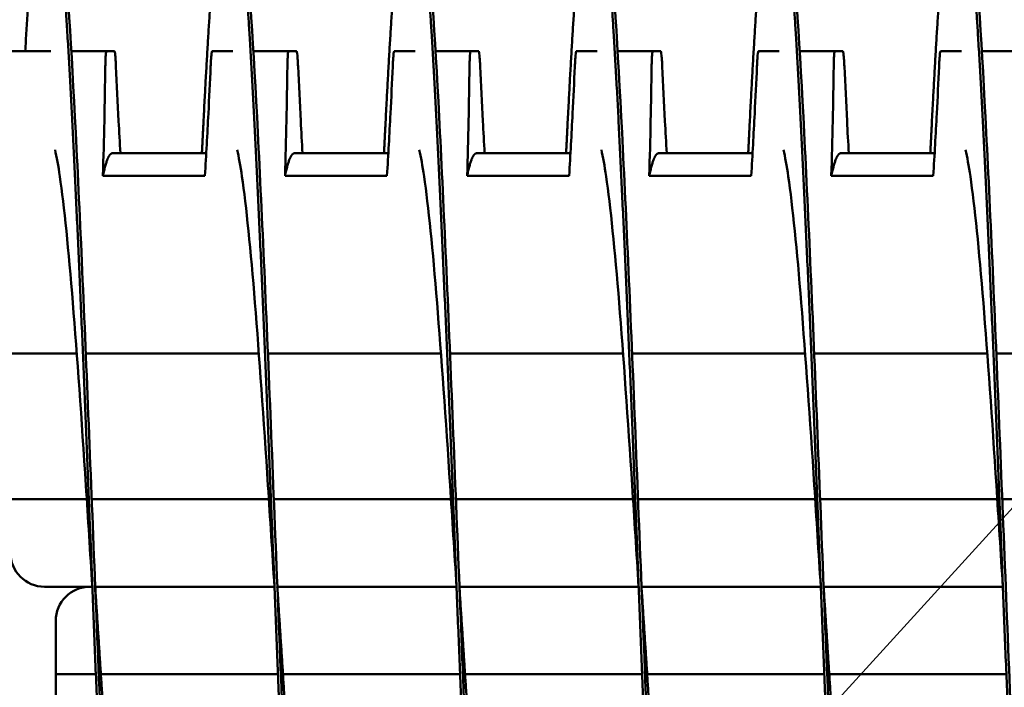
# Model space of a CAD drawing. Units: inches. Extents: x 6 to 258, y 3 to 201.
# Drawn here: x 154 to 155, y 105 to 106 of the extents above; entities that cross this region are included whole.
import ezdxf

# ---------------------------------------------------------------- set-up
doc = ezdxf.new("R2010")
doc.units = ezdxf.units.IN
doc.header["$LTSCALE"] = 12
doc.header["$MEASUREMENT"] = 0
doc.layers.add('Symbol (ANSI)', color=7, linetype='Continuous', lineweight=25)
doc.layers.add('Visible (ANSI)', color=7, linetype='Continuous', lineweight=50)
doc.styles.add('Note Text (ANSI)', font='tahoma.ttf')
doc.dimstyles.new('Default (ANSI)$7', dxfattribs={"dimscale": 12, "dimtxt": 0.12, "dimasz": 0.098425, "dimexe": 0.125, "dimexo": 0.0625, "dimgap": 0.031496, "dimtad": 0, "dimtih": 1, "dimtoh": 1, "dimrnd": 1e-08, "dimzin": 0, "dimdsep": 46, "dimtxsty": 'Note Text (ANSI)', "dimcen": 0.09, "dimdle": 0.393701, "dimclrd": 256, "dimclre": 256, "dimclrt": 256, "dimadec": 0, "dimazin": 1, "dimtfac": 1, "dimtofl": 0, "dimtmove": 0, "dimatfit": 3, "dimfxl": 1, "dimtolj": 1, "dimtzin": 4, "dimlwd": -1, "dimlwe": -1, "dimarcsym": 0})

msp = doc.modelspace()

# ---------------------------------------------------------------- linework, layer by layer
at = {"layer": 'Visible (ANSI)'}
for p, q in [((154.0856, 106.1152), (154.1412, 106.1152)), ((154.1693, 106.1152), (154.2175, 106.1152)), ((154.2175, 106.1152), (154.2286, 106.1152)), ((154.3626, 106.1152), (154.3912, 106.1152)), ((154.4193, 106.1152), (154.4675, 106.1152)), ((154.4675, 106.1152), (154.4786, 106.1152)), ((154.6126, 106.1152), (154.6412, 106.1152)), ((154.6693, 106.1152), (154.7175, 106.1152)), ((154.7175, 106.1152), (154.7286, 106.1152)), ((154.8626, 106.1152), (154.8912, 106.1152)), ((154.9193, 106.1152), (154.9675, 106.1152)), ((154.9675, 106.1152), (154.9786, 106.1152)), ((155.1126, 106.1152), (155.1412, 106.1152)), ((155.1693, 106.1152), (155.2175, 106.1152)), ((155.2175, 106.1152), (155.2286, 106.1152)), ((155.3626, 106.1152), (155.3912, 106.1152)), ((155.4193, 106.1152), (155.4675, 106.1152)), ((154.2256, 105.9752), (154.3545, 105.9752)), ((154.4756, 105.9752), (154.6045, 105.9752)), ((154.7256, 105.9752), (154.8545, 105.9752)), ((154.9756, 105.9752), (155.1045, 105.9752)), ((155.2256, 105.9752), (155.3545, 105.9752)), ((154.3527, 105.9444), (154.2127, 105.9444)), ((154.6027, 105.9444), (154.4627, 105.9444)), ((154.8527, 105.9444), (154.7127, 105.9444)), ((155.1027, 105.9444), (154.9627, 105.9444)), ((155.3527, 105.9444), (155.2127, 105.9444)), ((154.1768, 105.7002), (154.0856, 105.7002)), ((154.4268, 105.7002), (154.1892, 105.7002)), ((154.6768, 105.7002), (154.4392, 105.7002)), ((154.9268, 105.7002), (154.6892, 105.7002)), ((155.1768, 105.7002), (154.9392, 105.7002)), ((155.4268, 105.7002), (155.1892, 105.7002)), ((155.6768, 105.7002), (155.4392, 105.7002)), ((154.1905, 105.5002), (154.0856, 105.5002)), ((154.4405, 105.5002), (154.1973, 105.5002)), ((154.6905, 105.5002), (154.4473, 105.5002)), ((154.9405, 105.5002), (154.6973, 105.5002)), ((155.1905, 105.5002), (154.9473, 105.5002)), ((155.4405, 105.5002), (155.1973, 105.5002)), ((155.6905, 105.5002), (155.4473, 105.5002)), ((154.1982, 105.3802), (154.1325, 105.3802)), ((154.1982, 105.3802), (154.1949, 105.3802)), ((154.4482, 105.3802), (154.2021, 105.3802)), ((154.4482, 105.3802), (154.2021, 105.3802)), ((154.6982, 105.3802), (154.4521, 105.3802)), ((154.6982, 105.3802), (154.4521, 105.3802)), ((154.9482, 105.3802), (154.7021, 105.3802)), ((154.9482, 105.3802), (154.7021, 105.3802)), ((155.1982, 105.3802), (154.9521, 105.3802)), ((155.1982, 105.3802), (154.9521, 105.3802)), ((155.4482, 105.3802), (155.2021, 105.3802)), ((155.4482, 105.3802), (155.2021, 105.3802)), ((154.148, 105.3333), (154.148, 105.2602)), ((154.203, 105.2602), (154.148, 105.2602)), ((154.148, 105.2602), (154.148, 105.0602)), ((154.453, 105.2602), (154.2098, 105.2602)), ((154.703, 105.2602), (154.4598, 105.2602)), ((154.953, 105.2602), (154.7098, 105.2602)), ((155.203, 105.2602), (154.9598, 105.2602)), ((155.453, 105.2602), (155.2098, 105.2602))]:
    msp.add_line(p, q, dxfattribs=at)
for centre, start, end in [((154.1325, 105.4271), 180, 270), ((154.1949, 105.3333), 90, 180)]:
    msp.add_arc(centre, 0.0469, start, end, dxfattribs=at)
for points, weights, knots in [([(154.2607, 104.3802), (154.2518, 104.3802), (154.2428, 104.4792), (154.2339, 104.5782), (154.225, 104.7567), (154.2161, 104.9351), (154.2071, 105.1577), (154.1982, 105.3802), (154.1893, 105.6027), (154.1803, 105.8252), (154.1714, 106.0037), (154.1625, 106.1821), (154.1536, 106.2811), (154.1446, 106.3802), (154.1357, 106.3802), (154.1268, 106.3802), (154.1178, 106.2811), (154.112, 106.2164), (154.106, 106.1152)], [1, 0.974927912182, 1, 0.974927912182, 1, 0.974927912182, 1, 0.974927912182, 1, 0.974927912182, 1, 0.974927912182, 1, 0.974927912182, 1, 0.974927912182, 1, 0.983460679263, 0.988742367803], [0.30882353, 0.30882353, 0.30882353, 0.31092437, 0.31092437, 0.31302521, 0.31302521, 0.31512605, 0.31512605, 0.31722689, 0.31722689, 0.31932773, 0.31932773, 0.32142857, 0.32142857, 0.32352941, 0.32352941, 0.32563025, 0.32563025, 0.32701611, 0.32701611, 0.32701611]), ([(154.5107, 104.3802), (154.5018, 104.3802), (154.4928, 104.4792), (154.4839, 104.5782), (154.475, 104.7567), (154.4661, 104.9351), (154.4571, 105.1577), (154.4482, 105.3802), (154.4393, 105.6027), (154.4303, 105.8252), (154.4214, 106.0037), (154.4125, 106.1821), (154.4036, 106.2811), (154.3946, 106.3802), (154.3857, 106.3802), (154.3768, 106.3802), (154.3678, 106.2811), (154.3589, 106.1821), (154.35, 106.0037), (154.3493, 105.9896), (154.3486, 105.9752)], [1, 0.974927912182, 1, 0.974927912182, 1, 0.974927912182, 1, 0.974927912182, 1, 0.974927912182, 1, 0.974927912182, 1, 0.974927912182, 1, 0.974927912182, 1, 0.974927912182, 1, 0.997979546839, 0.996284733171], [0.27941176, 0.27941176, 0.27941176, 0.28151261, 0.28151261, 0.28361345, 0.28361345, 0.28571429, 0.28571429, 0.28781513, 0.28781513, 0.28991597, 0.28991597, 0.29201681, 0.29201681, 0.29411765, 0.29411765, 0.29621849, 0.29621849, 0.29831933, 0.29831933, 0.29848863, 0.29848863, 0.29848863]), ([(154.7607, 104.3802), (154.7518, 104.3802), (154.7428, 104.4792), (154.7339, 104.5782), (154.725, 104.7567), (154.7161, 104.9351), (154.7071, 105.1577), (154.6982, 105.3802), (154.6893, 105.6027), (154.6803, 105.8252), (154.6714, 106.0037), (154.6625, 106.1821), (154.6536, 106.2811), (154.6446, 106.3802), (154.6357, 106.3802), (154.6268, 106.3802), (154.6178, 106.2811), (154.6089, 106.1821), (154.6, 106.0037), (154.5993, 105.9896), (154.5986, 105.9752)], [1, 0.974927912182, 1, 0.974927912182, 1, 0.974927912182, 1, 0.974927912182, 1, 0.974927912182, 1, 0.974927912182, 1, 0.974927912182, 1, 0.974927912182, 1, 0.974927912182, 1, 0.99797954684, 0.996284733173], [0.25, 0.25, 0.25, 0.25210084, 0.25210084, 0.25420168, 0.25420168, 0.25630252, 0.25630252, 0.25840336, 0.25840336, 0.2605042, 0.2605042, 0.26260504, 0.26260504, 0.26470588, 0.26470588, 0.26680672, 0.26680672, 0.26890756, 0.26890756, 0.26907686, 0.26907686, 0.26907686]), ([(155.0107, 104.3802), (155.0018, 104.3802), (154.9928, 104.4792), (154.9839, 104.5782), (154.975, 104.7567), (154.9661, 104.9351), (154.9571, 105.1577), (154.9482, 105.3802), (154.9393, 105.6027), (154.9303, 105.8252), (154.9214, 106.0037), (154.9125, 106.1821), (154.9036, 106.2811), (154.8946, 106.3802), (154.8857, 106.3802), (154.8768, 106.3802), (154.8678, 106.2811), (154.8589, 106.1821), (154.85, 106.0037), (154.8493, 105.9896), (154.8486, 105.9752)], [1, 0.974927912182, 1, 0.974927912182, 1, 0.974927912182, 1, 0.974927912182, 1, 0.974927912182, 1, 0.974927912182, 1, 0.974927912182, 1, 0.974927912182, 1, 0.974927912182, 1, 0.99797954684, 0.996284733173], [0.22058824, 0.22058824, 0.22058824, 0.22268908, 0.22268908, 0.22478992, 0.22478992, 0.22689076, 0.22689076, 0.2289916, 0.2289916, 0.23109244, 0.23109244, 0.23319328, 0.23319328, 0.23529412, 0.23529412, 0.23739496, 0.23739496, 0.2394958, 0.2394958, 0.2396651, 0.2396651, 0.2396651]), ([(155.2607, 104.3802), (155.2518, 104.3802), (155.2428, 104.4792), (155.2339, 104.5782), (155.225, 104.7567), (155.2161, 104.9351), (155.2071, 105.1577), (155.1982, 105.3802), (155.1893, 105.6027), (155.1803, 105.8252), (155.1714, 106.0037), (155.1625, 106.1821), (155.1536, 106.2811), (155.1446, 106.3802), (155.1357, 106.3802), (155.1268, 106.3802), (155.1178, 106.2811), (155.1089, 106.1821), (155.1, 106.0037), (155.0993, 105.9896), (155.0986, 105.9752)], [1, 0.974927912182, 1, 0.974927912182, 1, 0.974927912182, 1, 0.974927912182, 1, 0.974927912182, 1, 0.974927912182, 1, 0.974927912182, 1, 0.974927912182, 1, 0.974927912182, 1, 0.99797954684, 0.996284733173], [0.19117647, 0.19117647, 0.19117647, 0.19327731, 0.19327731, 0.19537815, 0.19537815, 0.19747899, 0.19747899, 0.19957983, 0.19957983, 0.20168067, 0.20168067, 0.20378151, 0.20378151, 0.20588235, 0.20588235, 0.20798319, 0.20798319, 0.21008403, 0.21008403, 0.21025333, 0.21025333, 0.21025333]), ([(155.5107, 104.3802), (155.5018, 104.3802), (155.4928, 104.4792), (155.4839, 104.5782), (155.475, 104.7567), (155.4661, 104.9351), (155.4571, 105.1577), (155.4482, 105.3802), (155.4393, 105.6027), (155.4303, 105.8252), (155.4214, 106.0037), (155.4125, 106.1821), (155.4036, 106.2811), (155.3946, 106.3802), (155.3857, 106.3802), (155.3768, 106.3802), (155.3678, 106.2811), (155.3589, 106.1821), (155.35, 106.0037), (155.3493, 105.9896), (155.3486, 105.9752)], [1, 0.974927912182, 1, 0.974927912182, 1, 0.974927912182, 1, 0.974927912182, 1, 0.974927912182, 1, 0.974927912182, 1, 0.974927912182, 1, 0.974927912182, 1, 0.974927912182, 1, 0.99797954684, 0.996284733173], [0.16176471, 0.16176471, 0.16176471, 0.16386555, 0.16386555, 0.16596639, 0.16596639, 0.16806723, 0.16806723, 0.17016807, 0.17016807, 0.17226891, 0.17226891, 0.17436975, 0.17436975, 0.17647059, 0.17647059, 0.17857143, 0.17857143, 0.18067227, 0.18067227, 0.18084157, 0.18084157, 0.18084157]), ([(154.2256, 105.9752), (154.2226, 105.9752), (154.2197, 105.9688), (154.2163, 105.9611), (154.2127, 105.9444)], [0.988940257741, 0.991765930324, 1, 0.990171836752, 0.988048878873], [0.939142958, 0.939142958, 0.939142958, 0.941124241, 0.941124241, 0.943489094, 0.943489094, 0.943489094]), ([(154.4756, 105.9752), (154.4726, 105.9752), (154.4697, 105.9688), (154.4663, 105.9611), (154.4627, 105.9444)], [0.988940257741, 0.991765930324, 1, 0.990171836752, 0.988048878873], [0.854683091, 0.854683091, 0.854683091, 0.856664373, 0.856664373, 0.859029226, 0.859029226, 0.859029226]), ([(154.7256, 105.9752), (154.7226, 105.9752), (154.7197, 105.9688), (154.7163, 105.9611), (154.7127, 105.9444)], [0.988940257741, 0.991765930324, 1, 0.990171836752, 0.988048878873], [0.770223223, 0.770223223, 0.770223223, 0.772204505, 0.772204505, 0.774569359, 0.774569359, 0.774569359]), ([(154.9756, 105.9752), (154.9726, 105.9752), (154.9697, 105.9688), (154.9663, 105.9611), (154.9627, 105.9444)], [0.988940257741, 0.991765930324, 1, 0.990171836752, 0.988048878873], [0.685763355, 0.685763355, 0.685763355, 0.687744638, 0.687744638, 0.690109491, 0.690109491, 0.690109491]), ([(155.2256, 105.9752), (155.2226, 105.9752), (155.2197, 105.9688), (155.2163, 105.9611), (155.2127, 105.9444)], [0.988940257741, 0.991765930324, 1, 0.990171836752, 0.988048878873], [0.601303487, 0.601303487, 0.601303487, 0.60328477, 0.60328477, 0.605649623, 0.605649623, 0.605649623]), ([(154.2533, 104.7803), (154.25, 104.7948), (154.2468, 104.8171), (154.2379, 104.879), (154.2289, 104.9905), (154.22, 105.102), (154.2111, 105.2411), (154.2067, 105.3098), (154.2021, 105.3802)], [0.988358660952, 0.990812994673, 1, 0.974927912182, 1, 0.974927912182, 1, 0.987463956091, 0.987463956091], [0.310154572, 0.310154572, 0.310154572, 0.31092437, 0.31092437, 0.31302521, 0.31302521, 0.31512605, 0.31512605, 0.316176471, 0.316176471, 0.316176471]), ([(154.5033, 104.7803), (154.5, 104.7948), (154.4968, 104.8171), (154.4879, 104.879), (154.4789, 104.9905), (154.47, 105.102), (154.4611, 105.2411), (154.4567, 105.3098), (154.4521, 105.3802)], [0.988358660952, 0.990812994672, 1, 0.974927912182, 1, 0.974927912182, 1, 0.987463956091, 0.987463956091], [0.280742808, 0.280742808, 0.280742808, 0.281512605, 0.281512605, 0.283613445, 0.283613445, 0.285714286, 0.285714286, 0.286764706, 0.286764706, 0.286764706]), ([(154.7533, 104.7803), (154.75, 104.7948), (154.7468, 104.8171), (154.7379, 104.879), (154.7289, 104.9905), (154.72, 105.102), (154.7111, 105.2411), (154.7067, 105.3098), (154.7021, 105.3802)], [0.988358660952, 0.990812994673, 1, 0.974927912182, 1, 0.974927912182, 1, 0.987463956091, 0.987463956091], [0.251331043, 0.251331043, 0.251331043, 0.25210084, 0.25210084, 0.254201681, 0.254201681, 0.256302521, 0.256302521, 0.257352941, 0.257352941, 0.257352941]), ([(155.0033, 104.7803), (155, 104.7948), (154.9968, 104.8171), (154.9879, 104.879), (154.9789, 104.9905), (154.97, 105.102), (154.9611, 105.2411), (154.9567, 105.3098), (154.9521, 105.3802)], [0.988358660951, 0.990812994672, 1, 0.974927912182, 1, 0.974927912182, 1, 0.987463956091, 0.987463956091], [0.221919278, 0.221919278, 0.221919278, 0.222689076, 0.222689076, 0.224789916, 0.224789916, 0.226890756, 0.226890756, 0.227941176, 0.227941176, 0.227941176]), ([(155.2533, 104.7803), (155.25, 104.7948), (155.2468, 104.8171), (155.2379, 104.879), (155.2289, 104.9905), (155.22, 105.102), (155.2111, 105.2411), (155.2067, 105.3098), (155.2021, 105.3802)], [0.988358660952, 0.990812994673, 1, 0.974927912182, 1, 0.974927912182, 1, 0.987463956091, 0.987463956091], [0.192507513, 0.192507513, 0.192507513, 0.193277311, 0.193277311, 0.195378151, 0.195378151, 0.197478992, 0.197478992, 0.198529412, 0.198529412, 0.198529412])]:
    msp.add_rational_spline(points, weights, degree=2, knots=knots, dxfattribs=at)
for points, knots in [([(154.3018, 104.7852), (154.3013, 104.7755), (154.3008, 104.766), (154.3004, 104.7567), (154.2945, 104.6407), (154.2883, 104.5436), (154.2825, 104.4792), (154.2767, 104.4148), (154.2704, 104.3802), (154.2646, 104.3802), (154.2588, 104.3802), (154.2526, 104.4148), (154.2468, 104.4792), (154.241, 104.5436), (154.2347, 104.6407), (154.2289, 104.7567), (154.2231, 104.8727), (154.2169, 105.013), (154.2111, 105.1577), (154.2053, 105.3023), (154.199, 105.4581), (154.1932, 105.6027), (154.1874, 105.7473), (154.1812, 105.8877), (154.1754, 106.0037), (154.1695, 106.1197), (154.1633, 106.2168), (154.1575, 106.2811), (154.1517, 106.3455), (154.1454, 106.3802), (154.1396, 106.3802)], [0.31244138, 0.31244138, 0.31244138, 0.31244138, 0.31261512, 0.31261512, 0.31261512, 0.31477109, 0.31477109, 0.31477109, 0.31692705, 0.31692705, 0.31692705, 0.31908302, 0.31908302, 0.31908302, 0.32123898, 0.32123898, 0.32123898, 0.32339495, 0.32339495, 0.32339495, 0.32555092, 0.32555092, 0.32555092, 0.32770688, 0.32770688, 0.32770688, 0.32986285, 0.32986285, 0.32986285, 0.33201882, 0.33201882, 0.33201882, 0.33201882]), ([(154.5518, 104.7852), (154.5513, 104.7755), (154.5508, 104.766), (154.5504, 104.7567), (154.5445, 104.6407), (154.5383, 104.5436), (154.5325, 104.4792), (154.5267, 104.4148), (154.5204, 104.3802), (154.5146, 104.3802), (154.5088, 104.3802), (154.5026, 104.4148), (154.4968, 104.4792), (154.491, 104.5436), (154.4847, 104.6407), (154.4789, 104.7567), (154.4731, 104.8727), (154.4669, 105.013), (154.4611, 105.1577), (154.4553, 105.3023), (154.449, 105.4581), (154.4432, 105.6027), (154.4374, 105.7473), (154.4312, 105.8877), (154.4254, 106.0037), (154.4195, 106.1197), (154.4133, 106.2168), (154.4075, 106.2811), (154.4017, 106.3455), (154.3954, 106.3802), (154.3896, 106.3802)], [0.28225785, 0.28225785, 0.28225785, 0.28225785, 0.28243159, 0.28243159, 0.28243159, 0.28458756, 0.28458756, 0.28458756, 0.28674352, 0.28674352, 0.28674352, 0.28889949, 0.28889949, 0.28889949, 0.29105546, 0.29105546, 0.29105546, 0.29321142, 0.29321142, 0.29321142, 0.29536739, 0.29536739, 0.29536739, 0.29752335, 0.29752335, 0.29752335, 0.29967932, 0.29967932, 0.29967932, 0.30183529, 0.30183529, 0.30183529, 0.30183529]), ([(154.8018, 104.7852), (154.8013, 104.7755), (154.8008, 104.766), (154.8004, 104.7567), (154.7945, 104.6407), (154.7883, 104.5436), (154.7825, 104.4792), (154.7767, 104.4148), (154.7704, 104.3802), (154.7646, 104.3802), (154.7588, 104.3802), (154.7526, 104.4148), (154.7468, 104.4792), (154.741, 104.5436), (154.7347, 104.6407), (154.7289, 104.7567), (154.7231, 104.8727), (154.7169, 105.013), (154.7111, 105.1577), (154.7053, 105.3023), (154.699, 105.4581), (154.6932, 105.6027), (154.6874, 105.7473), (154.6812, 105.8877), (154.6754, 106.0037), (154.6695, 106.1197), (154.6633, 106.2168), (154.6575, 106.2811), (154.6517, 106.3455), (154.6454, 106.3802), (154.6396, 106.3802)], [0.25207432, 0.25207432, 0.25207432, 0.25207432, 0.25224806, 0.25224806, 0.25224806, 0.25440403, 0.25440403, 0.25440403, 0.25655999, 0.25655999, 0.25655999, 0.25871596, 0.25871596, 0.25871596, 0.26087193, 0.26087193, 0.26087193, 0.26302789, 0.26302789, 0.26302789, 0.26518386, 0.26518386, 0.26518386, 0.26733983, 0.26733983, 0.26733983, 0.26949579, 0.26949579, 0.26949579, 0.27165176, 0.27165176, 0.27165176, 0.27165176]), ([(155.0518, 104.7852), (155.0513, 104.7755), (155.0508, 104.766), (155.0504, 104.7567), (155.0445, 104.6407), (155.0383, 104.5436), (155.0325, 104.4792), (155.0267, 104.4148), (155.0204, 104.3802), (155.0146, 104.3802), (155.0088, 104.3802), (155.0026, 104.4148), (154.9968, 104.4792), (154.991, 104.5436), (154.9847, 104.6407), (154.9789, 104.7567), (154.9731, 104.8727), (154.9669, 105.013), (154.9611, 105.1577), (154.9553, 105.3023), (154.949, 105.4581), (154.9432, 105.6027), (154.9374, 105.7473), (154.9312, 105.8877), (154.9254, 106.0037), (154.9195, 106.1197), (154.9133, 106.2168), (154.9075, 106.2811), (154.9017, 106.3455), (154.8954, 106.3802), (154.8896, 106.3802)], [0.22189079, 0.22189079, 0.22189079, 0.22189079, 0.22206453, 0.22206453, 0.22206453, 0.2242205, 0.2242205, 0.2242205, 0.22637647, 0.22637647, 0.22637647, 0.22853243, 0.22853243, 0.22853243, 0.2306884, 0.2306884, 0.2306884, 0.23284436, 0.23284436, 0.23284436, 0.23500033, 0.23500033, 0.23500033, 0.2371563, 0.2371563, 0.2371563, 0.23931226, 0.23931226, 0.23931226, 0.24146823, 0.24146823, 0.24146823, 0.24146823]), ([(155.3018, 104.7852), (155.3013, 104.7755), (155.3008, 104.766), (155.3004, 104.7567), (155.2945, 104.6407), (155.2883, 104.5436), (155.2825, 104.4792), (155.2767, 104.4148), (155.2704, 104.3802), (155.2646, 104.3802), (155.2588, 104.3802), (155.2526, 104.4148), (155.2468, 104.4792), (155.241, 104.5436), (155.2347, 104.6407), (155.2289, 104.7567), (155.2231, 104.8727), (155.2169, 105.013), (155.2111, 105.1577), (155.2053, 105.3023), (155.199, 105.4581), (155.1932, 105.6027), (155.1874, 105.7473), (155.1812, 105.8877), (155.1754, 106.0037), (155.1695, 106.1197), (155.1633, 106.2168), (155.1575, 106.2811), (155.1517, 106.3455), (155.1454, 106.3802), (155.1396, 106.3802)], [0.19170726, 0.19170726, 0.19170726, 0.19170726, 0.191881, 0.191881, 0.191881, 0.19403697, 0.19403697, 0.19403697, 0.19619294, 0.19619294, 0.19619294, 0.1983489, 0.1983489, 0.1983489, 0.20050487, 0.20050487, 0.20050487, 0.20266084, 0.20266084, 0.20266084, 0.2048168, 0.2048168, 0.2048168, 0.20697277, 0.20697277, 0.20697277, 0.20912873, 0.20912873, 0.20912873, 0.2112847, 0.2112847, 0.2112847, 0.2112847]), ([(155.5518, 104.7852), (155.5513, 104.7755), (155.5508, 104.766), (155.5504, 104.7567), (155.5445, 104.6407), (155.5383, 104.5436), (155.5325, 104.4792), (155.5267, 104.4148), (155.5204, 104.3802), (155.5146, 104.3802), (155.5088, 104.3802), (155.5026, 104.4148), (155.4968, 104.4792), (155.491, 104.5436), (155.4847, 104.6407), (155.4789, 104.7567), (155.4731, 104.8727), (155.4669, 105.013), (155.4611, 105.1577), (155.4553, 105.3023), (155.449, 105.4581), (155.4432, 105.6027), (155.4374, 105.7473), (155.4312, 105.8877), (155.4254, 106.0037), (155.4195, 106.1197), (155.4133, 106.2168), (155.4075, 106.2811), (155.4017, 106.3455), (155.3954, 106.3802), (155.3896, 106.3802)], [0.16152373, 0.16152373, 0.16152373, 0.16152373, 0.16169748, 0.16169748, 0.16169748, 0.16385344, 0.16385344, 0.16385344, 0.16600941, 0.16600941, 0.16600941, 0.16816537, 0.16816537, 0.16816537, 0.17032134, 0.17032134, 0.17032134, 0.17247731, 0.17247731, 0.17247731, 0.17463327, 0.17463327, 0.17463327, 0.17678924, 0.17678924, 0.17678924, 0.17894521, 0.17894521, 0.17894521, 0.18110117, 0.18110117, 0.18110117, 0.18110117]), ([(154.2175, 106.1152), (154.2174, 106.1152), (154.2173, 106.1151), (154.2172, 106.1149), (154.2172, 106.1149), (154.2172, 106.1149), (154.2172, 106.1149), (154.2172, 106.1149), (154.2172, 106.1149), (154.2172, 106.1149), (154.2172, 106.1148), (154.2172, 106.1148), (154.2172, 106.1148), (154.2172, 106.1148), (154.2172, 106.1148), (154.2172, 106.1148), (154.2172, 106.1148), (154.2172, 106.1148), (154.2172, 106.1148), (154.2171, 106.1146), (154.2171, 106.1143), (154.217, 106.1139), (154.217, 106.1139), (154.2168, 106.1129), (154.2167, 106.1114), (154.2164, 106.1077), (154.2163, 106.1054), (154.2161, 106.1003), (154.216, 106.0974), (154.216, 106.0944)], [-0.09885439, -0.09885439, -0.09885439, -0.09885439, -0.08826291, -0.08826291, -0.08774626, -0.08774626, -0.08746308, -0.08746308, -0.08727604, -0.08727604, -0.08712641, -0.08712641, -0.08697158, -0.08697158, -0.08681607, -0.08681607, -0.08658516, -0.08658516, -0.08589222, -0.08589222, -0.07597987, -0.07597987, -0.0751869, -0.0751869, -0.04952189, -0.04952189, -0.02494588, -0.02494588, -0.000001, -0.000001, -0.000001, -0.000001]), ([(154.2306, 106.0944), (154.2305, 106.0974), (154.2303, 106.1003), (154.23, 106.1054), (154.2298, 106.1076), (154.2294, 106.1114), (154.2292, 106.1129), (154.229, 106.1139), (154.229, 106.1139), (154.229, 106.1143), (154.2289, 106.1146), (154.2288, 106.1148), (154.2288, 106.1148), (154.2288, 106.1148), (154.2288, 106.1148), (154.2288, 106.1148), (154.2288, 106.1148), (154.2288, 106.1148), (154.2288, 106.1148), (154.2288, 106.1148), (154.2288, 106.1149), (154.2288, 106.1149), (154.2288, 106.1149), (154.2288, 106.1149), (154.2288, 106.1149), (154.2288, 106.1149), (154.2288, 106.1149), (154.2287, 106.1151), (154.2286, 106.1152), (154.2286, 106.1152)], [-0.09891557, -0.09891557, -0.09891557, -0.09891557, -0.07416651, -0.07416651, -0.04951681, -0.04951681, -0.02367027, -0.02367027, -0.02288606, -0.02288606, -0.01296313, -0.01296313, -0.0122681, -0.0122681, -0.0120384, -0.0120384, -0.01188423, -0.01188423, -0.01173082, -0.01173082, -0.011583, -0.011583, -0.01139851, -0.01139851, -0.01111962, -0.01111962, -0.0106116, -0.0106116, -0.000001, -0.000001, -0.000001, -0.000001]), ([(154.3606, 106.0944), (154.3607, 106.0974), (154.3609, 106.1003), (154.3612, 106.1054), (154.3614, 106.1076), (154.3617, 106.1114), (154.3619, 106.1129), (154.3621, 106.1139), (154.3621, 106.1139), (154.3622, 106.1143), (154.3623, 106.1146), (154.3624, 106.1148), (154.3624, 106.1148), (154.3624, 106.1148), (154.3624, 106.1148), (154.3624, 106.1148), (154.3624, 106.1148), (154.3624, 106.1148), (154.3624, 106.1148), (154.3624, 106.1148), (154.3624, 106.1149), (154.3624, 106.1149), (154.3624, 106.1149), (154.3624, 106.1149), (154.3624, 106.1149), (154.3624, 106.1149), (154.3624, 106.1149), (154.3625, 106.1151), (154.3625, 106.1152), (154.3626, 106.1152)], [-0.09891109, -0.09891109, -0.09891109, -0.09891109, -0.07416257, -0.07416257, -0.0495146, -0.0495146, -0.02366929, -0.02366929, -0.0228761, -0.0228761, -0.01296204, -0.01296204, -0.01226913, -0.01226913, -0.01203823, -0.01203823, -0.01188271, -0.01188271, -0.01172787, -0.01172787, -0.01157824, -0.01157824, -0.01139119, -0.01139119, -0.011108, -0.011108, -0.01059132, -0.01059132, -0.000001, -0.000001, -0.000001, -0.000001]), ([(154.4675, 106.1152), (154.4674, 106.1152), (154.4673, 106.1151), (154.4672, 106.1149), (154.4672, 106.1149), (154.4672, 106.1149), (154.4672, 106.1149), (154.4672, 106.1149), (154.4672, 106.1149), (154.4672, 106.1149), (154.4672, 106.1148), (154.4672, 106.1148), (154.4672, 106.1148), (154.4672, 106.1148), (154.4672, 106.1148), (154.4672, 106.1148), (154.4672, 106.1148), (154.4672, 106.1148), (154.4672, 106.1148), (154.4671, 106.1146), (154.4671, 106.1143), (154.467, 106.1139), (154.467, 106.1139), (154.4668, 106.1129), (154.4667, 106.1114), (154.4664, 106.1077), (154.4663, 106.1054), (154.4661, 106.1003), (154.466, 106.0974), (154.466, 106.0944)], [-0.09885439, -0.09885439, -0.09885439, -0.09885439, -0.08826291, -0.08826291, -0.08774626, -0.08774626, -0.08746308, -0.08746308, -0.08727604, -0.08727604, -0.08712641, -0.08712641, -0.08697158, -0.08697158, -0.08681607, -0.08681607, -0.08658516, -0.08658516, -0.08589222, -0.08589222, -0.07597987, -0.07597987, -0.0751869, -0.0751869, -0.04952189, -0.04952189, -0.02494588, -0.02494588, -0.000001, -0.000001, -0.000001, -0.000001]), ([(154.4806, 106.0944), (154.4805, 106.0974), (154.4803, 106.1003), (154.48, 106.1054), (154.4798, 106.1076), (154.4794, 106.1114), (154.4792, 106.1129), (154.479, 106.1139), (154.479, 106.1139), (154.479, 106.1143), (154.4789, 106.1146), (154.4788, 106.1148), (154.4788, 106.1148), (154.4788, 106.1148), (154.4788, 106.1148), (154.4788, 106.1148), (154.4788, 106.1148), (154.4788, 106.1148), (154.4788, 106.1148), (154.4788, 106.1148), (154.4788, 106.1149), (154.4788, 106.1149), (154.4788, 106.1149), (154.4788, 106.1149), (154.4788, 106.1149), (154.4788, 106.1149), (154.4788, 106.1149), (154.4787, 106.1151), (154.4786, 106.1152), (154.4786, 106.1152)], [-0.09891557, -0.09891557, -0.09891557, -0.09891557, -0.07416651, -0.07416651, -0.04951681, -0.04951681, -0.02367027, -0.02367027, -0.02288606, -0.02288606, -0.01296313, -0.01296313, -0.0122681, -0.0122681, -0.0120384, -0.0120384, -0.01188423, -0.01188423, -0.01173082, -0.01173082, -0.011583, -0.011583, -0.01139851, -0.01139851, -0.01111962, -0.01111962, -0.0106116, -0.0106116, -0.000001, -0.000001, -0.000001, -0.000001]), ([(154.6106, 106.0944), (154.6107, 106.0974), (154.6109, 106.1003), (154.6112, 106.1054), (154.6114, 106.1076), (154.6117, 106.1114), (154.6119, 106.1129), (154.6121, 106.1139), (154.6121, 106.1139), (154.6122, 106.1143), (154.6123, 106.1146), (154.6124, 106.1148), (154.6124, 106.1148), (154.6124, 106.1148), (154.6124, 106.1148), (154.6124, 106.1148), (154.6124, 106.1148), (154.6124, 106.1148), (154.6124, 106.1148), (154.6124, 106.1148), (154.6124, 106.1149), (154.6124, 106.1149), (154.6124, 106.1149), (154.6124, 106.1149), (154.6124, 106.1149), (154.6124, 106.1149), (154.6124, 106.1149), (154.6125, 106.1151), (154.6125, 106.1152), (154.6126, 106.1152)], [-0.09891109, -0.09891109, -0.09891109, -0.09891109, -0.07416257, -0.07416257, -0.0495146, -0.0495146, -0.02366929, -0.02366929, -0.0228761, -0.0228761, -0.01296204, -0.01296204, -0.01226913, -0.01226913, -0.01203823, -0.01203823, -0.01188271, -0.01188271, -0.01172787, -0.01172787, -0.01157824, -0.01157824, -0.01139119, -0.01139119, -0.011108, -0.011108, -0.01059132, -0.01059132, -0.000001, -0.000001, -0.000001, -0.000001]), ([(154.7175, 106.1152), (154.7174, 106.1152), (154.7173, 106.1151), (154.7172, 106.1149), (154.7172, 106.1149), (154.7172, 106.1149), (154.7172, 106.1149), (154.7172, 106.1149), (154.7172, 106.1149), (154.7172, 106.1149), (154.7172, 106.1148), (154.7172, 106.1148), (154.7172, 106.1148), (154.7172, 106.1148), (154.7172, 106.1148), (154.7172, 106.1148), (154.7172, 106.1148), (154.7172, 106.1148), (154.7172, 106.1148), (154.7171, 106.1146), (154.7171, 106.1143), (154.717, 106.1139), (154.717, 106.1139), (154.7168, 106.1129), (154.7167, 106.1114), (154.7164, 106.1077), (154.7163, 106.1054), (154.7161, 106.1003), (154.716, 106.0974), (154.716, 106.0944)], [-0.09885439, -0.09885439, -0.09885439, -0.09885439, -0.08826291, -0.08826291, -0.08774626, -0.08774626, -0.08746308, -0.08746308, -0.08727604, -0.08727604, -0.08712641, -0.08712641, -0.08697158, -0.08697158, -0.08681607, -0.08681607, -0.08658516, -0.08658516, -0.08589222, -0.08589222, -0.07597987, -0.07597987, -0.0751869, -0.0751869, -0.04952189, -0.04952189, -0.02494588, -0.02494588, -0.000001, -0.000001, -0.000001, -0.000001]), ([(154.7306, 106.0944), (154.7305, 106.0974), (154.7303, 106.1003), (154.73, 106.1054), (154.7298, 106.1076), (154.7294, 106.1114), (154.7292, 106.1129), (154.729, 106.1139), (154.729, 106.1139), (154.729, 106.1143), (154.7289, 106.1146), (154.7288, 106.1148), (154.7288, 106.1148), (154.7288, 106.1148), (154.7288, 106.1148), (154.7288, 106.1148), (154.7288, 106.1148), (154.7288, 106.1148), (154.7288, 106.1148), (154.7288, 106.1148), (154.7288, 106.1149), (154.7288, 106.1149), (154.7288, 106.1149), (154.7288, 106.1149), (154.7288, 106.1149), (154.7288, 106.1149), (154.7288, 106.1149), (154.7287, 106.1151), (154.7286, 106.1152), (154.7286, 106.1152)], [-0.09891558, -0.09891558, -0.09891558, -0.09891558, -0.07416651, -0.07416651, -0.04951681, -0.04951681, -0.02367027, -0.02367027, -0.02288606, -0.02288606, -0.01296313, -0.01296313, -0.0122681, -0.0122681, -0.0120384, -0.0120384, -0.01188423, -0.01188423, -0.01173082, -0.01173082, -0.011583, -0.011583, -0.01139851, -0.01139851, -0.01111962, -0.01111962, -0.0106116, -0.0106116, -0.000001, -0.000001, -0.000001, -0.000001]), ([(154.8606, 106.0944), (154.8607, 106.0974), (154.8609, 106.1003), (154.8612, 106.1054), (154.8614, 106.1076), (154.8617, 106.1114), (154.8619, 106.1129), (154.8621, 106.1139), (154.8621, 106.1139), (154.8622, 106.1143), (154.8623, 106.1146), (154.8624, 106.1148), (154.8624, 106.1148), (154.8624, 106.1148), (154.8624, 106.1148), (154.8624, 106.1148), (154.8624, 106.1148), (154.8624, 106.1148), (154.8624, 106.1148), (154.8624, 106.1148), (154.8624, 106.1149), (154.8624, 106.1149), (154.8624, 106.1149), (154.8624, 106.1149), (154.8624, 106.1149), (154.8624, 106.1149), (154.8624, 106.1149), (154.8625, 106.1151), (154.8625, 106.1152), (154.8626, 106.1152)], [-0.09891109, -0.09891109, -0.09891109, -0.09891109, -0.07416257, -0.07416257, -0.0495146, -0.0495146, -0.02366929, -0.02366929, -0.0228761, -0.0228761, -0.01296204, -0.01296204, -0.01226913, -0.01226913, -0.01203823, -0.01203823, -0.01188271, -0.01188271, -0.01172787, -0.01172787, -0.01157824, -0.01157824, -0.01139119, -0.01139119, -0.011108, -0.011108, -0.01059132, -0.01059132, -0.000001, -0.000001, -0.000001, -0.000001]), ([(154.9675, 106.1152), (154.9674, 106.1152), (154.9673, 106.1151), (154.9672, 106.1149), (154.9672, 106.1149), (154.9672, 106.1149), (154.9672, 106.1149), (154.9672, 106.1149), (154.9672, 106.1149), (154.9672, 106.1149), (154.9672, 106.1148), (154.9672, 106.1148), (154.9672, 106.1148), (154.9672, 106.1148), (154.9672, 106.1148), (154.9672, 106.1148), (154.9672, 106.1148), (154.9672, 106.1148), (154.9672, 106.1148), (154.9671, 106.1146), (154.9671, 106.1143), (154.967, 106.1139), (154.967, 106.1139), (154.9668, 106.1129), (154.9667, 106.1114), (154.9664, 106.1077), (154.9663, 106.1054), (154.9661, 106.1003), (154.966, 106.0974), (154.966, 106.0944)], [-0.09885439, -0.09885439, -0.09885439, -0.09885439, -0.08826291, -0.08826291, -0.08774626, -0.08774626, -0.08746308, -0.08746308, -0.08727604, -0.08727604, -0.08712641, -0.08712641, -0.08697158, -0.08697158, -0.08681607, -0.08681607, -0.08658516, -0.08658516, -0.08589222, -0.08589222, -0.07597987, -0.07597987, -0.0751869, -0.0751869, -0.04952189, -0.04952189, -0.02494588, -0.02494588, -0.000001, -0.000001, -0.000001, -0.000001]), ([(154.9806, 106.0944), (154.9805, 106.0974), (154.9803, 106.1003), (154.98, 106.1054), (154.9798, 106.1076), (154.9794, 106.1114), (154.9792, 106.1129), (154.979, 106.1139), (154.979, 106.1139), (154.979, 106.1143), (154.9789, 106.1146), (154.9788, 106.1148), (154.9788, 106.1148), (154.9788, 106.1148), (154.9788, 106.1148), (154.9788, 106.1148), (154.9788, 106.1148), (154.9788, 106.1148), (154.9788, 106.1148), (154.9788, 106.1148), (154.9788, 106.1149), (154.9788, 106.1149), (154.9788, 106.1149), (154.9788, 106.1149), (154.9788, 106.1149), (154.9788, 106.1149), (154.9788, 106.1149), (154.9787, 106.1151), (154.9786, 106.1152), (154.9786, 106.1152)], [-0.09891558, -0.09891558, -0.09891558, -0.09891558, -0.07416651, -0.07416651, -0.04951681, -0.04951681, -0.02367027, -0.02367027, -0.02288606, -0.02288606, -0.01296313, -0.01296313, -0.0122681, -0.0122681, -0.0120384, -0.0120384, -0.01188423, -0.01188423, -0.01173082, -0.01173082, -0.011583, -0.011583, -0.01139851, -0.01139851, -0.01111962, -0.01111962, -0.0106116, -0.0106116, -0.000001, -0.000001, -0.000001, -0.000001]), ([(155.1106, 106.0944), (155.1107, 106.0974), (155.1109, 106.1003), (155.1112, 106.1054), (155.1114, 106.1076), (155.1117, 106.1114), (155.1119, 106.1129), (155.1121, 106.1139), (155.1121, 106.1139), (155.1122, 106.1143), (155.1123, 106.1146), (155.1124, 106.1148), (155.1124, 106.1148), (155.1124, 106.1148), (155.1124, 106.1148), (155.1124, 106.1148), (155.1124, 106.1148), (155.1124, 106.1148), (155.1124, 106.1148), (155.1124, 106.1148), (155.1124, 106.1149), (155.1124, 106.1149), (155.1124, 106.1149), (155.1124, 106.1149), (155.1124, 106.1149), (155.1124, 106.1149), (155.1124, 106.1149), (155.1125, 106.1151), (155.1125, 106.1152), (155.1126, 106.1152)], [-0.09891109, -0.09891109, -0.09891109, -0.09891109, -0.07416257, -0.07416257, -0.0495146, -0.0495146, -0.02366929, -0.02366929, -0.0228761, -0.0228761, -0.01296204, -0.01296204, -0.01226913, -0.01226913, -0.01203823, -0.01203823, -0.01188271, -0.01188271, -0.01172787, -0.01172787, -0.01157824, -0.01157824, -0.01139119, -0.01139119, -0.011108, -0.011108, -0.01059132, -0.01059132, -0.000001, -0.000001, -0.000001, -0.000001]), ([(155.2175, 106.1152), (155.2174, 106.1152), (155.2173, 106.1151), (155.2172, 106.1149), (155.2172, 106.1149), (155.2172, 106.1149), (155.2172, 106.1149), (155.2172, 106.1149), (155.2172, 106.1149), (155.2172, 106.1149), (155.2172, 106.1148), (155.2172, 106.1148), (155.2172, 106.1148), (155.2172, 106.1148), (155.2172, 106.1148), (155.2172, 106.1148), (155.2172, 106.1148), (155.2172, 106.1148), (155.2172, 106.1148), (155.2171, 106.1146), (155.2171, 106.1143), (155.217, 106.1139), (155.217, 106.1139), (155.2168, 106.1129), (155.2167, 106.1114), (155.2164, 106.1077), (155.2163, 106.1054), (155.2161, 106.1003), (155.216, 106.0974), (155.216, 106.0944)], [-0.09885439, -0.09885439, -0.09885439, -0.09885439, -0.08826291, -0.08826291, -0.08774626, -0.08774626, -0.08746308, -0.08746308, -0.08727604, -0.08727604, -0.08712641, -0.08712641, -0.08697158, -0.08697158, -0.08681607, -0.08681607, -0.08658516, -0.08658516, -0.08589222, -0.08589222, -0.07597987, -0.07597987, -0.0751869, -0.0751869, -0.04952189, -0.04952189, -0.02494588, -0.02494588, -0.000001, -0.000001, -0.000001, -0.000001]), ([(155.2306, 106.0944), (155.2305, 106.0974), (155.2303, 106.1003), (155.23, 106.1054), (155.2298, 106.1076), (155.2294, 106.1114), (155.2292, 106.1129), (155.229, 106.1139), (155.229, 106.1139), (155.229, 106.1143), (155.2289, 106.1146), (155.2288, 106.1148), (155.2288, 106.1148), (155.2288, 106.1148), (155.2288, 106.1148), (155.2288, 106.1148), (155.2288, 106.1148), (155.2288, 106.1148), (155.2288, 106.1148), (155.2288, 106.1148), (155.2288, 106.1149), (155.2288, 106.1149), (155.2288, 106.1149), (155.2288, 106.1149), (155.2288, 106.1149), (155.2288, 106.1149), (155.2288, 106.1149), (155.2287, 106.1151), (155.2286, 106.1152), (155.2286, 106.1152)], [-0.09891557, -0.09891557, -0.09891557, -0.09891557, -0.07416651, -0.07416651, -0.04951681, -0.04951681, -0.02367027, -0.02367027, -0.02288606, -0.02288606, -0.01296313, -0.01296313, -0.0122681, -0.0122681, -0.0120384, -0.0120384, -0.01188423, -0.01188423, -0.01173082, -0.01173082, -0.011583, -0.011583, -0.01139851, -0.01139851, -0.01111962, -0.01111962, -0.0106116, -0.0106116, -0.000001, -0.000001, -0.000001, -0.000001]), ([(155.3606, 106.0944), (155.3607, 106.0974), (155.3609, 106.1003), (155.3612, 106.1054), (155.3614, 106.1076), (155.3617, 106.1114), (155.3619, 106.1129), (155.3621, 106.1139), (155.3621, 106.1139), (155.3622, 106.1143), (155.3623, 106.1146), (155.3624, 106.1148), (155.3624, 106.1148), (155.3624, 106.1148), (155.3624, 106.1148), (155.3624, 106.1148), (155.3624, 106.1148), (155.3624, 106.1148), (155.3624, 106.1148), (155.3624, 106.1148), (155.3624, 106.1149), (155.3624, 106.1149), (155.3624, 106.1149), (155.3624, 106.1149), (155.3624, 106.1149), (155.3624, 106.1149), (155.3624, 106.1149), (155.3625, 106.1151), (155.3625, 106.1152), (155.3626, 106.1152)], [-0.09891109, -0.09891109, -0.09891109, -0.09891109, -0.07416257, -0.07416257, -0.0495146, -0.0495146, -0.02366929, -0.02366929, -0.0228761, -0.0228761, -0.01296204, -0.01296204, -0.01226913, -0.01226913, -0.01203823, -0.01203823, -0.01188271, -0.01188271, -0.01172787, -0.01172787, -0.01157824, -0.01157824, -0.01139119, -0.01139119, -0.011108, -0.011108, -0.01059132, -0.01059132, -0.000001, -0.000001, -0.000001, -0.000001]), ([(154.2127, 105.9444), (154.2135, 105.9694), (154.2141, 105.9944), (154.2152, 106.0444), (154.2156, 106.0694), (154.216, 106.0944)], [-0.4059852, -0.4059852, -0.4059852, -0.4059852, -0.202998, -0.202998, -0.000001, -0.000001, -0.000001, -0.000001]), ([(154.2306, 106.0944), (154.2318, 106.0694), (154.233, 106.0444), (154.235, 106.0051), (154.2358, 105.9901), (154.2367, 105.9752)], [-0.4094841, -0.4094841, -0.4094841, -0.4094841, -0.2014747, -0.2014747, -0.0822864, -0.0822864, -0.0822864, -0.0822864]), ([(154.3606, 106.0944), (154.3596, 106.0728), (154.3586, 106.0513), (154.3575, 106.0298), (154.356, 106.0013), (154.3544, 105.9729), (154.3527, 105.9444)], [0.000564567, 0.000564567, 0.000564567, 0.000564567, 0.002317323, 0.002317323, 0.002317323, 0.00463476, 0.00463476, 0.00463476, 0.00463476]), ([(154.4627, 105.9444), (154.4635, 105.9694), (154.4641, 105.9944), (154.4652, 106.0444), (154.4656, 106.0694), (154.466, 106.0944)], [-0.4059852, -0.4059852, -0.4059852, -0.4059852, -0.202998, -0.202998, -0.000001, -0.000001, -0.000001, -0.000001]), ([(154.4806, 106.0944), (154.4818, 106.0694), (154.483, 106.0444), (154.485, 106.0051), (154.4858, 105.9901), (154.4867, 105.9752)], [-0.4094841, -0.4094841, -0.4094841, -0.4094841, -0.2014747, -0.2014747, -0.0822864, -0.0822864, -0.0822864, -0.0822864]), ([(154.6106, 106.0944), (154.6096, 106.0728), (154.6086, 106.0513), (154.6075, 106.0298), (154.606, 106.0013), (154.6044, 105.9729), (154.6027, 105.9444)], [0.000564567, 0.000564567, 0.000564567, 0.000564567, 0.002317323, 0.002317323, 0.002317323, 0.00463476, 0.00463476, 0.00463476, 0.00463476]), ([(154.7127, 105.9444), (154.7135, 105.9694), (154.7141, 105.9944), (154.7152, 106.0444), (154.7156, 106.0694), (154.716, 106.0944)], [-0.4059852, -0.4059852, -0.4059852, -0.4059852, -0.202998, -0.202998, -0.000001, -0.000001, -0.000001, -0.000001]), ([(154.7306, 106.0944), (154.7318, 106.0694), (154.733, 106.0444), (154.735, 106.0051), (154.7358, 105.9901), (154.7367, 105.9752)], [-0.4094841, -0.4094841, -0.4094841, -0.4094841, -0.2014747, -0.2014747, -0.0822864, -0.0822864, -0.0822864, -0.0822864]), ([(154.8606, 106.0944), (154.8596, 106.0728), (154.8586, 106.0513), (154.8575, 106.0298), (154.856, 106.0013), (154.8544, 105.9729), (154.8527, 105.9444)], [0.000564567, 0.000564567, 0.000564567, 0.000564567, 0.002317323, 0.002317323, 0.002317323, 0.00463476, 0.00463476, 0.00463476, 0.00463476]), ([(154.9627, 105.9444), (154.9635, 105.9694), (154.9641, 105.9944), (154.9652, 106.0444), (154.9656, 106.0694), (154.966, 106.0944)], [-0.4059852, -0.4059852, -0.4059852, -0.4059852, -0.202998, -0.202998, -0.000001, -0.000001, -0.000001, -0.000001]), ([(154.9806, 106.0944), (154.9818, 106.0694), (154.983, 106.0444), (154.985, 106.0051), (154.9858, 105.9901), (154.9867, 105.9752)], [-0.4094841, -0.4094841, -0.4094841, -0.4094841, -0.2014747, -0.2014747, -0.0822864, -0.0822864, -0.0822864, -0.0822864]), ([(155.1106, 106.0944), (155.1096, 106.0728), (155.1086, 106.0513), (155.1075, 106.0298), (155.106, 106.0013), (155.1044, 105.9729), (155.1027, 105.9444)], [0.000564567, 0.000564567, 0.000564567, 0.000564567, 0.002317323, 0.002317323, 0.002317323, 0.00463476, 0.00463476, 0.00463476, 0.00463476]), ([(155.2127, 105.9444), (155.2135, 105.9694), (155.2141, 105.9944), (155.2152, 106.0444), (155.2156, 106.0694), (155.216, 106.0944)], [-0.4059852, -0.4059852, -0.4059852, -0.4059852, -0.202998, -0.202998, -0.000001, -0.000001, -0.000001, -0.000001]), ([(155.2306, 106.0944), (155.2318, 106.0694), (155.233, 106.0444), (155.235, 106.0051), (155.2358, 105.9901), (155.2367, 105.9752)], [-0.4094841, -0.4094841, -0.4094841, -0.4094841, -0.2014747, -0.2014747, -0.0822864, -0.0822864, -0.0822864, -0.0822864]), ([(155.3606, 106.0944), (155.3596, 106.0728), (155.3586, 106.0513), (155.3575, 106.0298), (155.356, 106.0013), (155.3544, 105.9729), (155.3527, 105.9444)], [0.000564567, 0.000564567, 0.000564567, 0.000564567, 0.002317323, 0.002317323, 0.002317323, 0.00463476, 0.00463476, 0.00463476, 0.00463476]), ([(154.1982, 105.3802), (154.1952, 105.4271), (154.1922, 105.4741), (154.1893, 105.5193), (154.1835, 105.6096), (154.1772, 105.6974), (154.1714, 105.7699), (154.1656, 105.8423), (154.1594, 105.9031), (154.1536, 105.9433), (154.1514, 105.958), (154.1492, 105.9703), (154.147, 105.9799)], [0.324472936, 0.324472936, 0.324472936, 0.324472936, 0.325550919, 0.325550919, 0.325550919, 0.327706886, 0.327706886, 0.327706886, 0.329862852, 0.329862852, 0.329862852, 0.330652841, 0.330652841, 0.330652841, 0.330652841]), ([(154.4482, 105.3802), (154.4452, 105.4271), (154.4422, 105.4741), (154.4393, 105.5193), (154.4335, 105.6096), (154.4272, 105.6974), (154.4214, 105.7699), (154.4156, 105.8423), (154.4094, 105.9031), (154.4036, 105.9433), (154.4014, 105.958), (154.3992, 105.9703), (154.397, 105.9799)], [0.294289407, 0.294289407, 0.294289407, 0.294289407, 0.29536739, 0.29536739, 0.29536739, 0.297523357, 0.297523357, 0.297523357, 0.299679323, 0.299679323, 0.299679323, 0.300469312, 0.300469312, 0.300469312, 0.300469312]), ([(154.6982, 105.3802), (154.6952, 105.4271), (154.6922, 105.4741), (154.6893, 105.5193), (154.6835, 105.6096), (154.6772, 105.6974), (154.6714, 105.7699), (154.6656, 105.8423), (154.6594, 105.9031), (154.6536, 105.9433), (154.6514, 105.958), (154.6492, 105.9703), (154.647, 105.9799)], [0.264105878, 0.264105878, 0.264105878, 0.264105878, 0.265183861, 0.265183861, 0.265183861, 0.267339828, 0.267339828, 0.267339828, 0.269495794, 0.269495794, 0.269495794, 0.270285783, 0.270285783, 0.270285783, 0.270285783]), ([(154.9482, 105.3802), (154.9452, 105.4271), (154.9422, 105.4741), (154.9393, 105.5193), (154.9335, 105.6096), (154.9272, 105.6974), (154.9214, 105.7699), (154.9156, 105.8423), (154.9094, 105.9031), (154.9036, 105.9433), (154.9014, 105.958), (154.8992, 105.9703), (154.897, 105.9799)], [0.233922349, 0.233922349, 0.233922349, 0.233922349, 0.235000333, 0.235000333, 0.235000333, 0.237156299, 0.237156299, 0.237156299, 0.239312265, 0.239312265, 0.239312265, 0.240102254, 0.240102254, 0.240102254, 0.240102254]), ([(155.1982, 105.3802), (155.1952, 105.4271), (155.1922, 105.4741), (155.1893, 105.5193), (155.1835, 105.6096), (155.1772, 105.6974), (155.1714, 105.7699), (155.1656, 105.8423), (155.1594, 105.9031), (155.1536, 105.9433), (155.1514, 105.958), (155.1492, 105.9703), (155.147, 105.9799)], [0.20373882, 0.20373882, 0.20373882, 0.20373882, 0.204816804, 0.204816804, 0.204816804, 0.20697277, 0.20697277, 0.20697277, 0.209128736, 0.209128736, 0.209128736, 0.209918725, 0.209918725, 0.209918725, 0.209918725]), ([(155.4482, 105.3802), (155.4452, 105.4271), (155.4422, 105.4741), (155.4393, 105.5193), (155.4335, 105.6096), (155.4272, 105.6974), (155.4214, 105.7699), (155.4156, 105.8423), (155.4094, 105.9031), (155.4036, 105.9433), (155.4014, 105.958), (155.3992, 105.9703), (155.397, 105.9799)], [0.173555291, 0.173555291, 0.173555291, 0.173555291, 0.174633275, 0.174633275, 0.174633275, 0.176789241, 0.176789241, 0.176789241, 0.178945207, 0.178945207, 0.178945207, 0.179735196, 0.179735196, 0.179735196, 0.179735196])]:
    msp.add_open_spline(points, degree=3, knots=knots, dxfattribs=at)

# ---------------------------------------------------------------- leaders
at = {"layer": 'Symbol (ANSI)', "annotation_type": 0, "has_hookline": 1, "hookline_direction": 0, "text_width": 0.6189}
msp.add_leader([(153.418, 103.2441), (161.0112, 111.5851), (162.1923, 111.5851)], dimstyle='Default (ANSI)$7', override={"dimtad": 0}, dxfattribs=at)

doc.saveas('drawing.dxf')
